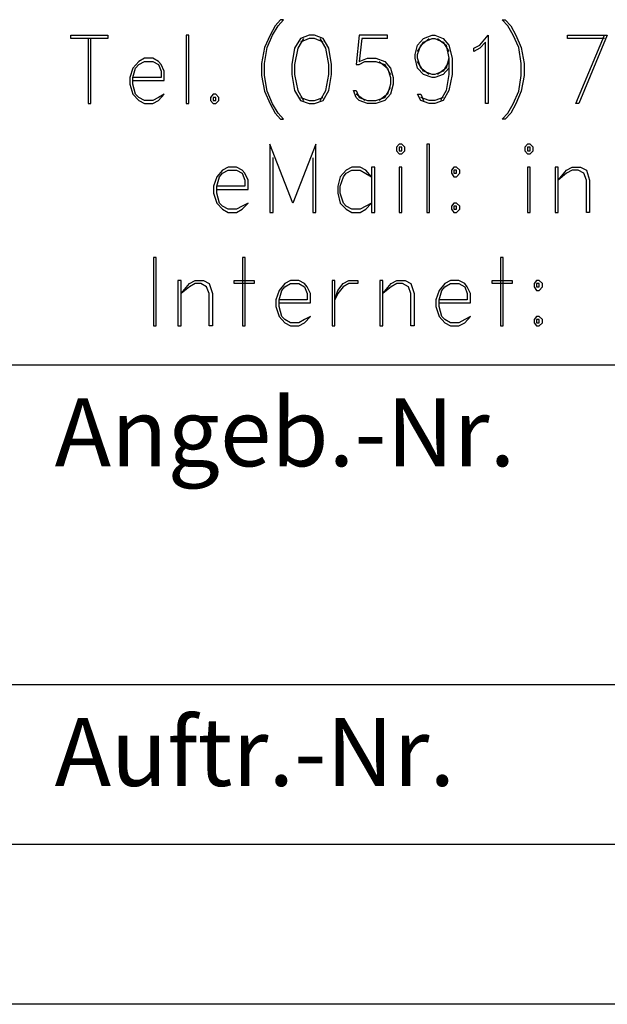
# Model space of a CAD drawing. Extents: x 0 to 202, y -4 to 295.
# Drawn here: x 69 to 84, y 3 to 29 of the extents above; entities that cross this region are included whole.
import ezdxf

# ---------------------------------------------------------------- set-up
doc = ezdxf.new("R2010")
doc.units = 0
doc.layers.get('0').update_dxf_attribs({"linetype": 'CONTINUOUS'})
doc.layers.add('1', color=7, linetype='CONTINUOUS')
doc.layers.add('102', color=7, linetype='CONTINUOUS')
doc.styles.add('CONVERTER_13', font='txt.shx', dxfattribs={"width": 0.81})

# ---------------------------------------------------------------- blocks, each defined once
blk = doc.blocks.new('KOPF_OLD', base_point=(-197, 2.572))
at = {"layer": '1', "color": 7, "linetype": 'CONTINUOUS'}
for p, q in [((111.52, 19.495), (68.14, 19.495)), ((198, 2.572), (13, 2.572))]:
    blk.add_line(p, q, dxfattribs=at)
at = {"layer": '1', "color": 2, "linetype": 'CONTINUOUS'}
for p, q in [((13, 11.034), (111.52, 11.034)), ((198, 6.803), (13, 6.803))]:
    blk.add_line(p, q, dxfattribs=at)
at = {"layer": '102', "color": 2, "linetype": 'CONTINUOUS'}
for p, q in [((75.46, 28.479), (75.329, 28.229)), ((75.394, 28.229), (75.539, 28.479)), ((75.605, 28.637), (75.46, 28.479)), ((75.539, 28.479), (75.684, 28.637)), ((75.684, 28.637), (75.605, 28.637)), ((81.622, 28.479), (81.477, 28.637)), ((81.477, 28.637), (81.556, 28.637)), ((81.556, 28.637), (81.701, 28.479)), ((81.767, 28.229), (81.622, 28.479)), ((81.701, 28.479), (81.833, 28.229)), ((70.054, 28.142), (70.054, 28.225)), ((70.054, 28.225), (71.035, 28.225)), ((71.035, 28.225), (71.035, 28.142)), ((73.175, 28.225), (73.106, 28.225)), ((73.106, 28.225), (73.106, 26.417)), ((73.175, 26.417), (73.175, 28.225)), ((75.329, 28.229), (75.184, 27.9)), ((75.25, 27.9), (75.394, 28.229)), ((76.365, 28.225), (76.13, 28.142)), ((76.503, 28.225), (76.365, 28.225)), ((76.737, 28.142), (76.503, 28.225)), ((77.69, 28.225), (77.607, 27.452)), ((78.436, 28.225), (77.69, 28.225)), ((78.436, 28.142), (78.436, 28.225)), ((79.388, 28.142), (79.623, 28.225)), ((79.623, 28.225), (79.692, 28.225)), ((79.692, 28.225), (79.913, 28.142)), ((80.879, 27.963), (81.1, 28.225)), ((81.1, 28.225), (81.1, 26.417)), ((81.912, 27.9), (81.767, 28.229)), ((81.833, 28.229), (81.977, 27.9)), ((83.204, 28.142), (83.204, 28.225)), ((83.204, 28.225), (84.254, 28.225)), ((83.425, 26.417), (84.185, 28.225)), ((84.254, 28.225), (83.508, 26.417)), ((71.035, 28.142), (70.054, 28.142)), ((70.51, 28.142), (70.51, 26.417)), ((70.579, 26.417), (70.579, 28.142)), ((75.184, 27.9), (75.105, 27.479)), ((75.184, 27.479), (75.25, 27.9)), ((76.13, 28.142), (75.978, 27.88)), ((76.213, 28.142), (76.061, 27.88)), ((76.365, 28.142), (76.13, 28.046)), ((76.503, 28.142), (76.365, 28.142)), ((76.737, 28.046), (76.503, 28.142)), ((76.806, 27.88), (76.655, 28.142)), ((76.889, 27.88), (76.737, 28.142)), ((77.759, 28.142), (77.69, 27.535)), ((78.436, 28.142), (77.759, 28.142)), ((79.167, 27.715), (79.236, 27.963)), ((79.236, 27.963), (79.388, 28.142)), ((79.236, 27.797), (79.388, 28.046)), ((79.236, 27.715), (79.319, 27.963)), ((79.319, 27.963), (79.54, 28.142)), ((79.388, 28.046), (79.623, 28.142)), ((79.623, 28.142), (79.692, 28.142)), ((79.692, 28.142), (79.913, 28.046)), ((79.761, 28.142), (79.996, 27.963)), ((79.913, 28.142), (80.065, 27.963)), ((79.913, 28.046), (80.065, 27.797)), ((79.996, 27.963), (80.065, 27.618)), ((80.065, 27.963), (80.147, 27.618)), ((80.727, 27.88), (80.879, 27.963)), ((81.031, 28.046), (80.879, 27.88)), ((81.031, 26.417), (81.031, 28.046)), ((81.977, 27.479), (81.912, 27.9)), ((81.977, 27.9), (82.056, 27.479)), ((84.185, 28.142), (83.204, 28.142)), ((75.978, 27.88), (75.909, 27.452)), ((76.061, 27.88), (75.978, 27.452)), ((76.889, 27.452), (76.806, 27.88)), ((76.958, 27.452), (76.889, 27.88)), ((79.167, 27.618), (79.167, 27.715)), ((79.236, 27.618), (79.236, 27.715)), ((80.879, 27.88), (80.727, 27.797)), ((80.727, 27.797), (80.727, 27.88)), ((71.849, 27.535), (71.697, 27.356)), ((71.766, 27.356), (71.849, 27.452)), ((72.001, 27.618), (71.849, 27.535)), ((71.849, 27.452), (72.001, 27.535)), ((72.222, 27.618), (72.001, 27.618)), ((72.001, 27.535), (72.222, 27.535)), ((72.374, 27.535), (72.222, 27.618)), ((72.222, 27.535), (72.374, 27.452)), ((72.443, 27.452), (72.374, 27.535)), ((72.374, 27.452), (72.443, 27.273)), ((72.526, 27.273), (72.443, 27.452)), ((75.105, 27.479), (75.105, 27.163)), ((75.184, 27.163), (75.184, 27.479)), ((75.909, 27.452), (75.909, 27.19)), ((75.978, 27.452), (75.978, 27.19)), ((76.889, 27.19), (76.889, 27.452)), ((76.958, 27.19), (76.958, 27.452)), ((77.607, 27.452), (77.69, 27.452)), ((77.69, 27.535), (77.911, 27.618)), ((77.69, 27.452), (77.842, 27.535)), ((77.842, 27.535), (78.132, 27.535)), ((77.911, 27.618), (78.132, 27.618)), ((78.132, 27.618), (78.367, 27.535)), ((78.132, 27.535), (78.367, 27.452)), ((78.215, 27.535), (78.436, 27.356)), ((78.367, 27.535), (78.518, 27.356)), ((78.367, 27.452), (78.518, 27.19)), ((79.236, 27.356), (79.167, 27.618)), ((79.319, 27.356), (79.236, 27.618)), ((79.388, 27.273), (79.236, 27.535)), ((80.065, 27.535), (79.913, 27.273)), ((80.065, 27.618), (79.996, 27.356)), ((80.065, 27.618), (80.065, 27.19)), ((80.147, 27.618), (80.147, 27.19)), ((81.977, 27.163), (81.977, 27.479)), ((82.056, 27.479), (82.056, 27.163)), ((71.697, 27.356), (71.614, 27.107)), ((71.697, 27.107), (71.766, 27.356)), ((72.443, 27.273), (72.443, 27.107)), ((72.526, 27.024), (72.526, 27.273)), ((75.105, 27.163), (75.184, 26.742)), ((75.25, 26.742), (75.184, 27.163)), ((75.909, 27.19), (75.978, 26.762)), ((75.978, 27.19), (76.061, 26.762)), ((76.806, 26.762), (76.889, 27.19)), ((76.889, 26.762), (76.958, 27.19)), ((78.436, 27.356), (78.518, 27.107)), ((78.518, 27.356), (78.587, 27.107)), ((79.388, 27.19), (79.236, 27.356)), ((79.54, 27.19), (79.319, 27.356)), ((79.623, 27.19), (79.388, 27.273)), ((79.623, 27.107), (79.388, 27.19)), ((79.692, 27.19), (79.623, 27.19)), ((79.913, 27.273), (79.692, 27.19)), ((79.913, 27.19), (79.692, 27.107)), ((79.996, 27.356), (79.761, 27.19)), ((80.065, 27.356), (79.913, 27.19)), ((80.065, 27.19), (79.996, 26.762)), ((80.147, 27.19), (80.065, 26.762)), ((81.912, 26.742), (81.977, 27.163)), ((82.056, 27.163), (81.977, 26.742)), ((71.614, 27.107), (71.614, 26.928)), ((71.614, 26.928), (71.697, 26.665)), ((71.697, 26.928), (71.697, 27.107)), ((72.443, 27.107), (71.697, 27.107)), ((71.697, 27.024), (72.526, 27.024)), ((71.766, 26.665), (71.697, 26.928)), ((78.518, 26.928), (78.436, 26.665)), ((78.518, 27.107), (78.518, 26.928)), ((78.587, 26.928), (78.518, 26.665)), ((78.587, 27.107), (78.587, 26.928)), ((79.692, 27.107), (79.623, 27.107)), ((71.697, 26.665), (71.849, 26.5)), ((71.849, 26.582), (71.766, 26.665)), ((72.374, 26.5), (72.526, 26.665)), ((72.526, 26.665), (72.374, 26.582)), ((73.823, 26.665), (73.754, 26.582)), ((73.892, 26.665), (73.823, 26.665)), ((73.975, 26.582), (73.892, 26.665)), ((75.184, 26.742), (75.329, 26.413)), ((75.394, 26.413), (75.25, 26.742)), ((75.978, 26.762), (76.13, 26.5)), ((76.061, 26.762), (76.213, 26.5)), ((76.655, 26.5), (76.806, 26.762)), ((76.737, 26.5), (76.889, 26.762)), ((77.607, 26.582), (77.538, 26.762)), ((77.538, 26.762), (77.607, 26.762)), ((77.607, 26.762), (77.69, 26.582)), ((77.842, 26.5), (77.607, 26.665)), ((78.436, 26.665), (78.215, 26.5)), ((78.367, 26.582), (78.518, 26.845)), ((78.518, 26.665), (78.367, 26.5)), ((79.319, 26.5), (79.236, 26.665)), ((79.236, 26.665), (79.319, 26.665)), ((79.319, 26.665), (79.388, 26.5)), ((79.996, 26.762), (79.844, 26.5)), ((80.065, 26.762), (79.913, 26.5)), ((81.767, 26.413), (81.912, 26.742)), ((81.977, 26.742), (81.833, 26.413)), ((70.51, 26.417), (70.579, 26.417)), ((72.001, 26.5), (71.849, 26.582)), ((71.849, 26.5), (72.001, 26.417)), ((72.222, 26.5), (72.001, 26.5)), ((72.001, 26.417), (72.222, 26.417)), ((72.374, 26.582), (72.222, 26.5)), ((72.222, 26.417), (72.374, 26.5)), ((73.106, 26.417), (73.175, 26.417)), ((73.754, 26.582), (73.754, 26.5)), ((73.754, 26.5), (73.823, 26.417)), ((73.823, 26.582), (73.823, 26.5)), ((73.892, 26.582), (73.823, 26.582)), ((73.823, 26.5), (73.892, 26.5)), ((73.823, 26.417), (73.892, 26.417)), ((73.892, 26.5), (73.892, 26.582)), ((73.892, 26.417), (73.975, 26.5)), ((73.975, 26.5), (73.975, 26.582)), ((75.329, 26.413), (75.46, 26.162)), ((75.539, 26.162), (75.394, 26.413)), ((76.13, 26.582), (76.365, 26.5)), ((76.13, 26.5), (76.365, 26.417)), ((76.365, 26.5), (76.503, 26.5)), ((76.365, 26.417), (76.503, 26.417)), ((76.503, 26.5), (76.737, 26.582)), ((76.503, 26.417), (76.737, 26.5)), ((77.69, 26.5), (77.607, 26.582)), ((77.69, 26.582), (77.911, 26.5)), ((77.911, 26.417), (77.69, 26.5)), ((77.911, 26.5), (78.132, 26.5)), ((78.132, 26.417), (77.911, 26.417)), ((78.132, 26.5), (78.367, 26.582)), ((78.367, 26.5), (78.132, 26.417)), ((79.54, 26.5), (79.319, 26.582)), ((79.54, 26.417), (79.319, 26.5)), ((79.692, 26.5), (79.54, 26.5)), ((79.692, 26.417), (79.54, 26.417)), ((79.913, 26.582), (79.692, 26.5)), ((79.913, 26.5), (79.692, 26.417)), ((81.1, 26.417), (81.031, 26.417)), ((81.622, 26.162), (81.767, 26.413)), ((81.833, 26.413), (81.701, 26.162)), ((83.508, 26.417), (83.425, 26.417)), ((75.46, 26.162), (75.605, 26.005)), ((75.684, 26.005), (75.539, 26.162)), ((81.477, 26.005), (81.622, 26.162)), ((81.701, 26.162), (81.556, 26.005)), ((75.605, 26.005), (75.684, 26.005)), ((81.556, 26.005), (81.477, 26.005)), ((75.933, 23.784), (75.325, 25.344)), ((75.325, 25.344), (75.325, 23.535)), ((76.54, 25.344), (75.933, 23.784)), ((76.54, 23.535), (76.54, 25.344)), ((78.749, 25.344), (78.68, 25.261)), ((78.818, 25.344), (78.749, 25.344)), ((78.901, 25.261), (78.818, 25.344)), ((79.55, 25.344), (79.481, 25.344)), ((79.481, 25.344), (79.481, 23.535)), ((79.55, 23.535), (79.55, 25.344)), ((82.145, 25.344), (82.076, 25.261)), ((82.214, 25.344), (82.145, 25.344)), ((82.297, 25.261), (82.214, 25.344)), ((78.68, 25.261), (78.68, 25.164)), ((78.68, 25.164), (78.749, 25.082)), ((78.749, 25.261), (78.749, 25.164)), ((78.818, 25.261), (78.749, 25.261)), ((78.749, 25.164), (78.818, 25.164)), ((78.749, 25.082), (78.818, 25.082)), ((78.818, 25.164), (78.818, 25.261)), ((78.818, 25.082), (78.901, 25.164)), ((78.901, 25.164), (78.901, 25.261)), ((82.076, 25.261), (82.076, 25.164)), ((82.076, 25.164), (82.145, 25.082)), ((82.145, 25.261), (82.145, 25.164)), ((82.214, 25.261), (82.145, 25.261)), ((82.145, 25.164), (82.214, 25.164)), ((82.145, 25.082), (82.214, 25.082)), ((82.214, 25.164), (82.214, 25.261)), ((82.214, 25.082), (82.297, 25.164)), ((82.297, 25.164), (82.297, 25.261)), ((75.408, 23.535), (75.408, 24.99)), ((76.457, 24.981), (76.457, 23.535)), ((74.069, 24.654), (73.917, 24.474)), ((73.986, 24.474), (74.069, 24.571)), ((74.221, 24.736), (74.069, 24.654)), ((74.069, 24.571), (74.221, 24.654)), ((74.442, 24.736), (74.221, 24.736)), ((74.221, 24.654), (74.442, 24.654)), ((74.593, 24.654), (74.442, 24.736)), ((74.442, 24.654), (74.593, 24.571)), ((74.662, 24.571), (74.593, 24.654)), ((74.593, 24.571), (74.662, 24.391)), ((74.745, 24.391), (74.662, 24.571)), ((77.341, 24.654), (77.189, 24.474)), ((77.272, 24.474), (77.341, 24.571)), ((77.493, 24.736), (77.341, 24.654)), ((77.341, 24.571), (77.493, 24.654)), ((77.714, 24.736), (77.493, 24.736)), ((77.493, 24.654), (77.714, 24.654)), ((77.865, 24.654), (77.714, 24.736)), ((77.714, 24.654), (78.017, 24.474)), ((78.017, 24.474), (77.865, 24.654)), ((78.1, 24.736), (78.017, 24.736)), ((78.017, 24.736), (78.017, 23.535)), ((78.1, 23.535), (78.1, 24.736)), ((78.818, 24.736), (78.749, 24.736)), ((78.749, 24.736), (78.749, 23.535)), ((78.818, 23.535), (78.818, 24.736)), ((80.199, 24.736), (80.13, 24.654)), ((80.13, 24.654), (80.13, 24.571)), ((80.13, 24.571), (80.199, 24.474)), ((80.268, 24.736), (80.199, 24.736)), ((80.199, 24.654), (80.199, 24.571)), ((80.268, 24.654), (80.199, 24.654)), ((80.199, 24.571), (80.268, 24.571)), ((80.35, 24.654), (80.268, 24.736)), ((80.268, 24.571), (80.268, 24.654)), ((80.268, 24.474), (80.35, 24.571)), ((80.35, 24.571), (80.35, 24.654)), ((82.214, 24.736), (82.145, 24.736)), ((82.145, 24.736), (82.145, 23.535)), ((82.214, 23.535), (82.214, 24.736)), ((82.96, 24.736), (82.877, 24.736)), ((82.877, 24.736), (82.877, 23.535)), ((82.96, 23.535), (82.96, 24.736)), ((82.96, 24.391), (83.181, 24.654)), ((83.181, 24.571), (82.96, 24.391)), ((83.181, 24.654), (83.332, 24.736)), ((83.332, 24.654), (83.181, 24.571)), ((83.332, 24.736), (83.553, 24.736)), ((83.484, 24.654), (83.332, 24.654)), ((83.636, 24.571), (83.484, 24.654)), ((83.553, 24.736), (83.705, 24.654)), ((83.705, 24.391), (83.636, 24.571)), ((83.705, 24.654), (83.788, 24.391)), ((73.917, 24.474), (73.834, 24.226)), ((73.917, 24.226), (73.986, 24.474)), ((74.662, 24.391), (74.662, 24.226)), ((74.745, 24.143), (74.745, 24.391)), ((77.189, 24.474), (77.12, 24.226)), ((77.189, 24.226), (77.272, 24.474)), ((80.199, 24.474), (80.268, 24.474)), ((83.705, 23.535), (83.705, 24.391)), ((83.788, 24.391), (83.788, 23.535)), ((73.834, 24.226), (73.834, 24.046)), ((73.834, 24.046), (73.917, 23.784)), ((73.917, 24.046), (73.917, 24.226)), ((74.662, 24.226), (73.917, 24.226)), ((73.917, 24.143), (74.745, 24.143)), ((73.986, 23.784), (73.917, 24.046)), ((77.12, 24.226), (77.12, 24.046)), ((77.12, 24.046), (77.189, 23.784)), ((77.189, 24.046), (77.189, 24.226)), ((77.272, 23.784), (77.189, 24.046)), ((73.917, 23.784), (74.069, 23.618)), ((74.069, 23.701), (73.986, 23.784)), ((74.593, 23.618), (74.745, 23.784)), ((74.745, 23.784), (74.593, 23.701)), ((77.189, 23.784), (77.341, 23.618)), ((77.341, 23.701), (77.272, 23.784)), ((78.017, 23.784), (77.714, 23.618)), ((77.865, 23.618), (78.017, 23.784)), ((80.199, 23.784), (80.13, 23.701)), ((80.268, 23.784), (80.199, 23.784)), ((80.35, 23.701), (80.268, 23.784)), ((74.221, 23.618), (74.069, 23.701)), ((74.069, 23.618), (74.221, 23.535)), ((74.442, 23.618), (74.221, 23.618)), ((74.221, 23.535), (74.442, 23.535)), ((74.593, 23.701), (74.442, 23.618)), ((74.442, 23.535), (74.593, 23.618)), ((75.325, 23.535), (75.408, 23.535)), ((76.457, 23.535), (76.54, 23.535)), ((77.493, 23.618), (77.341, 23.701)), ((77.341, 23.618), (77.493, 23.535)), ((77.714, 23.618), (77.493, 23.618)), ((77.493, 23.535), (77.714, 23.535)), ((77.714, 23.535), (77.865, 23.618)), ((78.017, 23.535), (78.1, 23.535)), ((78.749, 23.535), (78.818, 23.535)), ((79.481, 23.535), (79.55, 23.535)), ((80.13, 23.701), (80.13, 23.618)), ((80.13, 23.618), (80.199, 23.535)), ((80.199, 23.701), (80.199, 23.618)), ((80.268, 23.701), (80.199, 23.701)), ((80.199, 23.618), (80.268, 23.618)), ((80.199, 23.535), (80.268, 23.535)), ((80.268, 23.618), (80.268, 23.701)), ((80.268, 23.535), (80.35, 23.618)), ((80.35, 23.618), (80.35, 23.701)), ((82.145, 23.535), (82.214, 23.535)), ((82.877, 23.535), (82.96, 23.535)), ((83.788, 23.535), (83.705, 23.535)), ((72.309, 22.342), (72.24, 22.342)), ((72.24, 22.342), (72.24, 20.534)), ((72.309, 20.534), (72.309, 22.342)), ((74.669, 22.342), (74.6, 22.342)), ((74.6, 22.342), (74.6, 20.534)), ((74.669, 20.534), (74.669, 22.342)), ((81.503, 22.342), (81.434, 22.342)), ((81.434, 22.342), (81.434, 20.534)), ((81.503, 20.534), (81.503, 22.342)), ((72.971, 21.735), (72.888, 21.735)), ((72.888, 21.735), (72.888, 20.534)), ((72.971, 20.534), (72.971, 21.735)), ((72.971, 21.389), (73.192, 21.652)), ((73.192, 21.652), (73.344, 21.735)), ((73.344, 21.652), (73.192, 21.569)), ((73.344, 21.735), (73.565, 21.735)), ((73.496, 21.652), (73.344, 21.652)), ((73.648, 21.569), (73.496, 21.652)), ((73.565, 21.735), (73.717, 21.652)), ((73.717, 21.652), (73.8, 21.389)), ((74.379, 21.652), (74.379, 21.735)), ((74.379, 21.735), (74.904, 21.735)), ((74.904, 21.652), (74.379, 21.652)), ((74.904, 21.735), (74.904, 21.652)), ((75.719, 21.652), (75.567, 21.472)), ((75.87, 21.735), (75.719, 21.652)), ((75.719, 21.569), (75.87, 21.652)), ((76.091, 21.735), (75.87, 21.735)), ((75.87, 21.652), (76.091, 21.652)), ((76.243, 21.652), (76.091, 21.735)), ((76.091, 21.652), (76.243, 21.569)), ((76.312, 21.569), (76.243, 21.652)), ((77.044, 21.735), (76.975, 21.735)), ((76.975, 21.735), (76.975, 20.534)), ((77.044, 20.534), (77.044, 21.735)), ((77.127, 21.472), (77.265, 21.652)), ((77.265, 21.652), (77.417, 21.735)), ((77.417, 21.652), (77.265, 21.569)), ((77.417, 21.735), (77.651, 21.735)), ((77.651, 21.652), (77.417, 21.652)), ((77.651, 21.735), (77.651, 21.652)), ((78.314, 21.735), (78.231, 21.735)), ((78.231, 21.735), (78.231, 20.534)), ((78.314, 20.534), (78.314, 21.735)), ((78.314, 21.389), (78.535, 21.652)), ((78.535, 21.652), (78.687, 21.735)), ((78.687, 21.652), (78.535, 21.569)), ((78.687, 21.735), (78.908, 21.735)), ((78.839, 21.652), (78.687, 21.652)), ((78.991, 21.569), (78.839, 21.652)), ((78.908, 21.735), (79.06, 21.652)), ((79.06, 21.652), (79.142, 21.389)), ((79.957, 21.652), (79.805, 21.472)), ((80.109, 21.735), (79.957, 21.652)), ((79.957, 21.569), (80.109, 21.652)), ((80.33, 21.735), (80.109, 21.735)), ((80.109, 21.652), (80.33, 21.652)), ((80.482, 21.652), (80.33, 21.735)), ((80.33, 21.652), (80.482, 21.569)), ((80.551, 21.569), (80.482, 21.652)), ((81.213, 21.652), (81.213, 21.735)), ((81.213, 21.735), (81.738, 21.735)), ((81.738, 21.652), (81.213, 21.652)), ((81.738, 21.735), (81.738, 21.652)), ((82.387, 21.735), (82.318, 21.652)), ((82.318, 21.652), (82.318, 21.569)), ((82.456, 21.735), (82.387, 21.735)), ((82.387, 21.652), (82.387, 21.569)), ((82.456, 21.652), (82.387, 21.652)), ((82.539, 21.652), (82.456, 21.735)), ((82.456, 21.569), (82.456, 21.652)), ((82.539, 21.569), (82.539, 21.652)), ((73.192, 21.569), (72.971, 21.389)), ((73.717, 21.389), (73.648, 21.569)), ((73.717, 20.534), (73.717, 21.389)), ((73.8, 21.389), (73.8, 20.534)), ((75.567, 21.472), (75.484, 21.224)), ((75.567, 21.224), (75.636, 21.472)), ((75.636, 21.472), (75.719, 21.569)), ((76.243, 21.569), (76.312, 21.389)), ((76.395, 21.389), (76.312, 21.569)), ((76.312, 21.389), (76.312, 21.224)), ((76.395, 21.141), (76.395, 21.389)), ((77.044, 21.224), (77.127, 21.472)), ((77.127, 21.389), (77.044, 21.224)), ((77.265, 21.569), (77.127, 21.389)), ((78.535, 21.569), (78.314, 21.389)), ((79.06, 21.389), (78.991, 21.569)), ((79.06, 20.534), (79.06, 21.389)), ((79.142, 21.389), (79.142, 20.534)), ((79.805, 21.472), (79.722, 21.224)), ((79.805, 21.224), (79.874, 21.472)), ((79.874, 21.472), (79.957, 21.569)), ((80.482, 21.569), (80.551, 21.389)), ((80.633, 21.389), (80.551, 21.569)), ((80.551, 21.389), (80.551, 21.224)), ((80.633, 21.141), (80.633, 21.389)), ((82.318, 21.569), (82.387, 21.472)), ((82.387, 21.569), (82.456, 21.569)), ((82.387, 21.472), (82.456, 21.472)), ((82.456, 21.472), (82.539, 21.569)), ((75.484, 21.224), (75.484, 21.044)), ((75.567, 21.044), (75.567, 21.224)), ((76.312, 21.224), (75.567, 21.224)), ((75.567, 21.141), (76.395, 21.141)), ((79.722, 21.224), (79.722, 21.044)), ((79.805, 21.044), (79.805, 21.224)), ((80.551, 21.224), (79.805, 21.224)), ((79.805, 21.141), (80.633, 21.141)), ((75.484, 21.044), (75.567, 20.782)), ((75.636, 20.782), (75.567, 21.044)), ((79.722, 21.044), (79.805, 20.782)), ((79.874, 20.782), (79.805, 21.044)), ((75.567, 20.782), (75.719, 20.616)), ((75.719, 20.699), (75.636, 20.782)), ((75.87, 20.616), (75.719, 20.699)), ((75.719, 20.616), (75.87, 20.534)), ((76.091, 20.616), (75.87, 20.616)), ((76.243, 20.699), (76.091, 20.616)), ((76.091, 20.534), (76.243, 20.616)), ((76.243, 20.616), (76.395, 20.782)), ((76.395, 20.782), (76.243, 20.699)), ((79.805, 20.782), (79.957, 20.616)), ((79.957, 20.699), (79.874, 20.782)), ((80.109, 20.616), (79.957, 20.699)), ((79.957, 20.616), (80.109, 20.534)), ((80.33, 20.616), (80.109, 20.616)), ((80.482, 20.699), (80.33, 20.616)), ((80.33, 20.534), (80.482, 20.616)), ((80.482, 20.616), (80.633, 20.782)), ((80.633, 20.782), (80.482, 20.699)), ((82.387, 20.782), (82.318, 20.699)), ((82.318, 20.699), (82.318, 20.616)), ((82.318, 20.616), (82.387, 20.534)), ((82.456, 20.782), (82.387, 20.782)), ((82.387, 20.699), (82.387, 20.616)), ((82.456, 20.699), (82.387, 20.699)), ((82.387, 20.616), (82.456, 20.616)), ((82.539, 20.699), (82.456, 20.782)), ((82.456, 20.616), (82.456, 20.699)), ((82.456, 20.534), (82.539, 20.616)), ((82.539, 20.616), (82.539, 20.699)), ((72.24, 20.534), (72.309, 20.534)), ((72.888, 20.534), (72.971, 20.534)), ((73.8, 20.534), (73.717, 20.534)), ((74.6, 20.534), (74.669, 20.534)), ((75.87, 20.534), (76.091, 20.534)), ((76.975, 20.534), (77.044, 20.534)), ((78.231, 20.534), (78.314, 20.534)), ((79.142, 20.534), (79.06, 20.534)), ((80.109, 20.534), (80.33, 20.534)), ((81.434, 20.534), (81.503, 20.534)), ((82.387, 20.534), (82.456, 20.534))]:
    blk.add_line(p, q, dxfattribs=at)
at = {"layer": '1', "color": 2, "char_height": 1.8, "attachment_point": 4, "style": 'CONVERTER_13'}
for s, insert in [('Angeb.-Nr.', (69.624, 17.482)), ('Auftr.-Nr.', (69.624, 9.02))]:
    blk.add_mtext(s, dxfattribs=dict(at, insert=insert))
blk = doc.blocks.new('_TB_FRAME_A4HV', base_point=(-2, -2.428))
at = {"layer": '1', "color": 7, "linetype": 'CONTINUOUS'}
blk.add_line((198, 2.572), (13, 2.572), dxfattribs=at)
blk.add_blockref('KOPF_OLD', (-197, 2.572))

msp = doc.modelspace()

# ---------------------------------------------------------------- block references
msp.add_blockref('_TB_FRAME_A4HV', (-2, -2.428))

doc.saveas('drawing.dxf')
